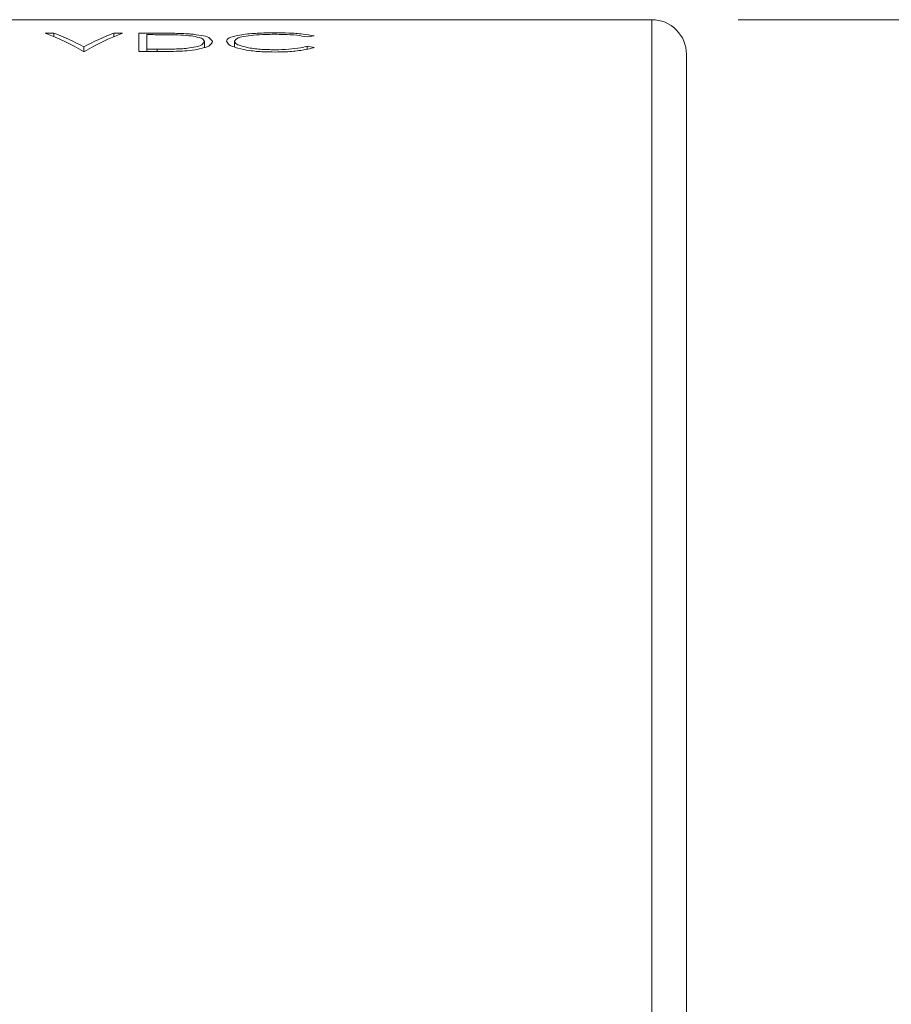
# Model space of a CAD drawing. Units: inches. Extents: x 0.4 to 16.6, y 0.2 to 10.8.
# Drawn here: x 8.3 to 8.8, y 5.1 to 5.7 of the extents above; entities that cross this region are included whole.
import ezdxf

# ---------------------------------------------------------------- set-up
doc = ezdxf.new("R2010")
doc.units = ezdxf.units.IN
doc.header["$MEASUREMENT"] = 0
doc.styles.add('SLDTEXTSTYLE0', font='TXT', dxfattribs={"width": 0.75})
doc.dimstyles.new('SLDDIMSTYLE4', dxfattribs={"dimtxt": 0.1666666666666667, "dimasz": 0.156, "dimexe": 0, "dimexo": 0.0625, "dimgap": 0.04166666666666666, "dimtad": 0, "dimtih": 1, "dimtoh": 1, "dimdec": 1, "dimrnd": 1e-09, "dimzin": 12, "dimdsep": 46, "dimtxsty": 'SLDTEXTSTYLE0', "dimsah": 1, "dimcen": 0.09, "dimadec": 0, "dimazin": 0, "dimtfac": 1, "dimtdec": 1, "dimtofl": 0, "dimtmove": 0, "dimatfit": 3, "dimfxl": 0, "dimtolj": 1, "dimtzin": 12, "dimarcsym": 0})

# ---------------------------------------------------------------- blocks, each defined once
blk = doc.blocks.new('*D13')
at = {"color": 7, "linetype": 'Continuous', "lineweight": 0}
for p, q in [((8.721424585951391, 5.663537680024403), (10.31181316856023, 5.663537680024403)), ((10.18681316856023, 5.663537680024403), (10.18681316856023, 5.348586034150558)), ((9.996135539166833, 5.328728046807519), (9.996135539166833, 5.103670856919804)), ((9.996135539166833, 5.328728046807519), (10.02992003189157, 5.328728046807519)), ((10.37749079795363, 5.328728046807519), (10.34370630522889, 5.328728046807519)), ((10.37749079795363, 5.328728046807519), (10.37749079795363, 5.103670856919804)), ((9.996135539166833, 5.103670856919804), (10.02992003189157, 5.103670856919804)), ((10.37749079795363, 5.103670856919804), (10.34370630522889, 5.103670856919804)), ((10.18681316856023, 3.813041617032279), (10.18681316856023, 4.819039705002992))]:
    blk.add_line(p, q, dxfattribs=at)
for points in [[(10.18681316856023, 5.663537680024403), (10.16081316856023, 5.507537680024403), (10.21281316856023, 5.507537680024403)], [(10.18681316856023, 3.813041617032279), (10.21281316856023, 3.969041617032279), (10.16081316856023, 3.969041617032279)]]:
    blk.add_solid(points, dxfattribs=at)
at = {"color": 7, "linetype": 'Continuous', "lineweight": 0, "char_height": 0.1666666666666667, "attachment_point": 1, "style": 'SLDTEXTSTYLE0'}
for s, insert in [('47', (10.06370452461631, 5.298657483705537)), ('1.9', (10.032991349412, 5.033884319131754))]:
    blk.add_mtext(s, dxfattribs=dict(at, insert=insert))

msp = doc.modelspace()

# ---------------------------------------------------------------- linework, layer by layer
at = {"color": 7, "linetype": 'Continuous', "lineweight": 15}
for p, q in [((8.188741504873805, 5.663537653317768), (8.671424618877284, 5.663537653317768)), ((8.671424618877284, 5.038537688370695), (8.671424618877284, 5.663537653317768)), ((8.325585240709959, 5.655756049878181), (8.320577218563058, 5.655756049878181)), ((8.325585240709959, 5.653753779675244), (8.325585240709959, 5.655756049878181)), ((8.36531553507554, 5.655756049878181), (8.36030751292864, 5.655756049878181)), ((8.36030751292864, 5.653753779675244), (8.36030751292864, 5.655756049878181)), ((8.385180645592088, 5.655756049878181), (8.374663813750095, 5.655756049878181)), ((8.374663813750095, 5.655756049878181), (8.374663813750095, 5.645171385486461)), ((8.37933795308737, 5.65488141331539), (8.383000030782737, 5.65488141331539)), ((8.37933795308737, 5.64647083714175), (8.37933795308737, 5.65488141331539)), ((8.472069668509349, 5.653601028106509), (8.476159494596661, 5.65415769500918)), ((8.342946340153055, 5.645171385486461), (8.342946340153055, 5.647801968431075)), ((8.412724694067556, 5.64750372520974), (8.412724694067556, 5.650908772541009)), ((8.430085793510655, 5.647674149907646), (8.430085793510655, 5.651029844475709)), ((8.476159494596661, 5.647468452283882), (8.472069668509349, 5.648176697435507)), ((8.472069668509349, 5.646550402889267), (8.472069668509349, 5.648176697435507)), ((8.342612530675918, 5.645171385486461), (8.34328022296268, 5.645171385486461)), ((8.374663813750095, 5.645171385486461), (8.39080422062807, 5.645171385486461)), ((8.385316237359055, 5.64647083714175), (8.37933795308737, 5.64647083714175)), ((8.37933795308737, 5.645171385486461), (8.37933795308737, 5.64647083714175)), ((8.385316237359055, 5.645171385486461), (8.385316237359055, 5.64647083714175)), ((8.691424587835936, 5.643537684359115), (8.691424587835936, 5.038537688370695))]:
    msp.add_line(p, q, dxfattribs=at)
for centre, radius, start, end in [((8.67142463344007, 5.643537698921903), 0.01999995439587107, 359.9999582805928, 90.00004171940544), ((8.26950367655515, 5.521201335978519), 0.1439217764129296, 59.47087290159713, 69.21451377398229), ((8.27570851547442, 5.523968063238734), 0.1409104720831655, 61.49946397822136, 69.27025764424214), ((8.410187540176452, 5.523960236121847), 0.1409189612576564, 110.7298715495231, 118.500223541145), ((8.416389077083448, 5.521201335978519), 0.1439217764129296, 110.7854862260177, 120.5291270984029)]:
    msp.add_arc(centre, radius, start, end, dxfattribs=at)
for points, knots in [([(8.383000030782737, 5.65488141331539), (8.384344403347589, 5.654879419634599), (8.387031844209249, 5.654875434207224), (8.392367855063448, 5.654843992292527), (8.396357595142554, 5.654717751869476), (8.399004845893748, 5.654633989506984)], [0, 0, 0, 0, 0.2519517560475142, 0.5036590764136217, 1, 1, 1, 1]), ([(8.40170707467737, 5.655453993367564), (8.400354768238978, 5.655516216269319), (8.39761983400018, 5.655642057232299), (8.392109811612055, 5.655735654902251), (8.387953224866358, 5.655747889200921), (8.385180645592088, 5.655756049878181)], [0, 0, 0, 0, 0.2456617523951832, 0.4968317229846479, 1, 1, 1, 1]), ([(8.399004845893746, 5.654633989506984), (8.401027485583466, 5.654515227505881), (8.404601676853924, 5.654305364073573), (8.40881192125982, 5.65343825936042), (8.411905878457311, 5.652649518704886), (8.41251075544212, 5.651363591473223), (8.412724694067556, 5.650908772541009)], [0, 0, 0, 0, 0.4079929510585922, 0.7209612525127406, 0.9013069308635675, 1, 1, 1, 1]), ([(8.417398833404834, 5.650906645898909), (8.416736248584796, 5.651770062596557), (8.415158733253458, 5.653825728583288), (8.41025972086831, 5.654502744342559), (8.405835323465267, 5.655202508711405), (8.402703461614266, 5.655393295468987), (8.40170707467737, 5.655453993367564)], [0, 0, 0, 0, 0.1869364773484543, 0.4450677861701235, 0.8234509582386232, 1, 1, 1, 1]), ([(8.45343566377096, 5.655967320770895), (8.450044504241795, 5.655924939125466), (8.443669305177806, 5.655845263892281), (8.435232379085692, 5.655129568051966), (8.429655142621483, 5.65393303610767), (8.425923945079427, 5.652851070995447), (8.425505010086708, 5.65142056017647), (8.425411654173377, 5.651101783644662)], [0, 0, 0, 0, 0.3493182208110643, 0.6566996259527318, 0.8511463311946027, 0.9668292922644744, 1, 1, 1, 1]), ([(8.430085793510655, 5.651029844475709), (8.430481675202767, 5.651581778978747), (8.431719367366494, 5.653307357662764), (8.435981369411396, 5.65382585488985), (8.441350576773925, 5.654726578041921), (8.447340759017216, 5.655039299430564), (8.451401225323487, 5.655084968287295), (8.45314350714598, 5.655104564070867)], [0, 0, 0, 0, 0.08262764420674568, 0.2583286617685631, 0.4917808858334346, 0.7819312222616817, 1, 1, 1, 1]), ([(8.45314350714598, 5.655104564070867), (8.45494029497255, 5.655085743595672), (8.459242156376247, 5.655040683697869), (8.46558527564417, 5.654720429979715), (8.470062987304795, 5.653947441833439), (8.472069668509349, 5.653601028106509)], [0, 0, 0, 0, 0.2835755034295774, 0.6789352060361584, 1, 1, 1, 1]), ([(8.476159494596661, 5.65415769500918), (8.473998582119712, 5.654551015369099), (8.469110910383609, 5.655440649182089), (8.46149597288874, 5.655872461869732), (8.456081526549415, 5.655936182556203), (8.45343566377096, 5.655967320770895)], [0, 0, 0, 0, 0.2883691179352382, 0.6522492707741308, 1, 1, 1, 1]), ([(8.39080422062807, 5.645171385486461), (8.394273047503846, 5.645207249210493), (8.399751566795032, 5.645263890868033), (8.406895595520316, 5.645916748466759), (8.411732207095215, 5.647117392090912), (8.415822416069545, 5.648146047746457), (8.416983305527937, 5.650178979776764), (8.417398833404834, 5.650906645898909)], [0, 0, 0, 0, 0.3704152176067902, 0.5850182174202685, 0.7574858516540495, 0.9131946728855727, 1, 1, 1, 1]), ([(8.412724694067556, 5.650908772541009), (8.412216023616482, 5.650206282348185), (8.411001557326266, 5.648529065484912), (8.407168657429533, 5.647766480328366), (8.403605686974426, 5.647063557212188), (8.40106888387917, 5.646856162612649), (8.400204638700306, 5.646785506839993)], [0, 0, 0, 0, 0.1851617468763338, 0.4420793449737978, 0.8099260296561503, 1, 1, 1, 1]), ([(8.425411654173377, 5.651101783644662), (8.425865039572187, 5.650329530336696), (8.426717434064306, 5.648877643116771), (8.429316146283863, 5.647888232695792), (8.431027036353669, 5.647354358059726), (8.432015977879667, 5.647045763833482)], [0, 0, 0, 0, 0.3240860236350119, 0.6093031276373925, 1, 1, 1, 1]), ([(8.453466976742565, 5.646150667507045), (8.450603260211285, 5.646202063919622), (8.445204557796767, 5.646298956867528), (8.438104948394335, 5.647203265349598), (8.433435447969039, 5.648463097619048), (8.430474540664843, 5.649610705446754), (8.4301559517872, 5.650773728521221), (8.430085793510655, 5.651029844475709)], [0, 0, 0, 0, 0.3504321287689151, 0.6606375872208827, 0.8562275647709072, 0.9683390508013398, 1, 1, 1, 1]), ([(8.432015977879667, 5.647045763833482), (8.434232272884792, 5.646556658312462), (8.439145846674114, 5.645472300831742), (8.446364036430833, 5.644936650103026), (8.45131038286479, 5.644868722339234), (8.453498289714167, 5.644838675996615)], [0, 0, 0, 0, 0.3142357132443686, 0.6966673482975119, 1, 1, 1, 1]), ([(8.472069668509349, 5.648176697435507), (8.47081140911833, 5.647880582108347), (8.46729979430338, 5.647054168272525), (8.461073016464963, 5.646304646607103), (8.456112903109284, 5.646204232486408), (8.453466976742565, 5.646150667507045)], [0, 0, 0, 0, 0.2066789722452199, 0.5768102714409995, 1, 1, 1, 1]), ([(8.453498289714167, 5.644838675996615), (8.455628124192588, 5.644865356814221), (8.46058014432991, 5.644927391656556), (8.467843568246312, 5.645605417705569), (8.473268775191888, 5.646606868851463), (8.475833744284849, 5.647371361894791), (8.476159494596661, 5.647468452283882)], [0, 0, 0, 0, 0.2791828153592614, 0.6491203601312627, 0.9554383901118881, 1, 1, 1, 1]), ([(8.400204638700306, 5.646785506839993), (8.39897701959092, 5.646718094748872), (8.39650515129438, 5.646582357361295), (8.391540628475072, 5.646491873865451), (8.3878054362964, 5.646479249947004), (8.385316237359055, 5.64647083714175)], [0, 0, 0, 0, 0.2476245183611233, 0.4986035095933046, 1, 1, 1, 1])]:
    msp.add_open_spline(points, degree=3, knots=knots, dxfattribs=at)

# ---------------------------------------------------------------- dimensions: what is measured, and where the dimension line sits
at = {"color": 7, "linetype": 'Continuous', "lineweight": 0}
dim = msp.add_linear_dim(base=(10.18681316856023, 3.813041617032279), p1=(8.671424585951392, 5.663537680024403), p2=(12.84552301114824, 3.813041617032279), angle=90.0000000000002, dimstyle='SLDDIMSTYLE4', dxfattribs=at)
dim.commit()
dim.dimension.update_dxf_attribs({"geometry": '*D13', "text_midpoint": (10.18681316856023, 5.083812869576774), "dimtype": 160})

doc.saveas('drawing.dxf')
